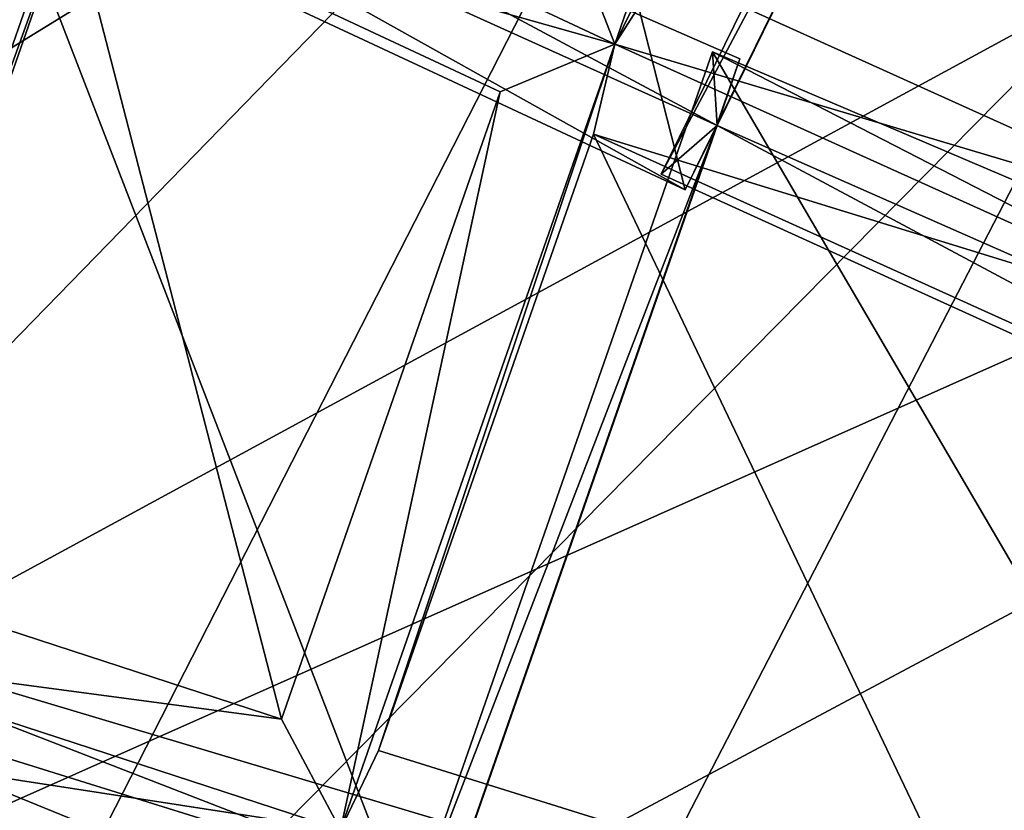
# Model space of a CAD drawing. Units: millimetres. Extents: x -338 to -165, y 30 to 75.
# Drawn here: x -320 to -319, y 54 to 54 of the extents above; entities that cross this region are included whole.
import ezdxf

# ---------------------------------------------------------------- set-up
doc = ezdxf.new("R2010")
doc.units = ezdxf.units.MM
doc.layers.get('0').update_dxf_attribs({"true_color": 0xc7c7c7})

# ---------------------------------------------------------------- blocks, each defined once
blk = doc.blocks.new('Box002')
at = {"color": 0}
mesh = blk.add_polyface(dxfattribs=at)
corners = [(-0.8169145584106445, 0.6898958683013916, 3.142188549041748), (-0.6914490461349487, 0.8416333794593811, 3.142188787460327), (-0.7779538035392761, 0.9251381158828735, 3.142188787460327), (-0.9041880369186401, 0.7593715190887451, 3.142188787460327), (-0.889645516872406, 1.033072471618652, 3.142189025878906), (-0.7100474238395691, 0.8618658781051636, 3.002708435058594), (-0.8318295478820801, 0.7213539481163025, 3.002708435058594), (-0.9340710639953613, 0.8222460746765137, 3.002708435058594), (-0.8152204155921936, 0.9655575752258301, 3.002708435058594), (-0.8051876425743103, 0.4409328699111938, 3.045751571655273), (-0.7074233889579773, 0.6040476560592651, 3.045752048492432), (-0.7074224352836609, 0.604047954082489, 3.058795928955078), (-0.8051856756210327, 0.4409331083297729, 3.058795928955078), (-0.7074214220046997, 0.6040483117103577, 3.072448492050171), (-0.8051835298538208, 0.4409333765506744, 3.072448253631592), (-0.7074193954467773, 0.6040489673614502, 3.09914493560791), (-0.8051793575286865, 0.4409338533878326, 3.09914493560791), (-0.8051813840866089, 0.4409336447715759, 3.086101055145264), (-0.7074203491210938, 0.6040486693382263, 3.086101055145264), (-0.7615871429443359, 0.6460278034210205, 3.142188549041748), (-0.8593518733978271, 0.4705892503261566, 3.142188549041748), (-0.829552173614502, 0.4533073008060455, 3.141563415527344), (-0.730682373046875, 0.6217063665390015, 3.141563415527344), (-0.8817172646522522, 0.260444313287735, 3.139688491821289), (-0.815491795539856, 0.4456574320793152, 3.139688491821289), (-0.8103330731391907, 0.443295955657959, 3.13593864440918), (-0.7120468616485596, 0.6074603199958801, 3.13593864440918), (-0.7166767716407776, 0.6108708381652832, 3.139688491821289), (-0.6444384455680847, 0.7968912720680237, 3.002708435058594), (-0.7675298452377319, 0.6586299538612366, 3.002708435058594), (-0.9258004426956177, 0.538893461227417, 3.002708435058594), (-0.8649701476097107, 0.4854220449924469, 3.002708435058594), (-0.7321480512619019, 0.6248741149902344, 3.003333568572998), (-0.8309506177902222, 0.4570284485816956, 3.003333330154419), (-0.7120431661605835, 0.6074665784835815, 3.008958339691162), (-0.8103421926498413, 0.4433007538318634, 3.008958101272583), (-0.8154915571212769, 0.4456691741943359, 3.005208253860474), (-0.7166603803634644, 0.6108863353729248, 3.005208492279053), (-0.8817312717437744, 0.2604506015777588, 3.005208253860474), (-0.8965796232223511, 0.266740471124649, 3.00333309173584), (-0.7074185609817505, 0.6040493249893188, 3.110971450805664), (-0.8051775693893433, 0.4409340918064117, 3.110971450805664), (-0.7078807950019836, 0.6043906211853027, 3.121259689331055), (-0.8056919574737549, 0.4411704540252686, 3.121259450912476), (-0.8072383999824524, 0.441879004240036, 3.129688739776611), (-0.7092691659927368, 0.6054139137268066, 3.129688739776611), (-0.8051894903182983, 0.4409326910972595, 3.033925533294678), (-0.7074242830276489, 0.6040473580360413, 3.033925771713257), (-0.8057060241699219, 0.4411693811416626, 3.023637771606445), (-0.707886815071106, 0.6043890714645386, 3.023637771606445), (-0.7092725038528442, 0.6054148077964783, 3.01520824432373), (-0.8072519302368164, 0.4418797791004181, 3.01520824432373)]
mesh.append_faces([[corners[k] for k in face] for face in [(0, 1, 2), (2, 3, 0), (3, 2, 4), (5, 6, 7), (7, 8, 5), (9, 10, 11), (11, 12, 9), (12, 11, 13), (13, 14, 12), (15, 16, 17), (18, 17, 14), (1, 0, 19), (20, 19, 0), (19, 20, 21), (21, 22, 19), (23, 24, 21), (25, 26, 27), (27, 24, 25), (24, 27, 22), (22, 21, 24), (28, 29, 6), (30, 6, 29), (29, 31, 30), (31, 29, 32), (32, 33, 31), (34, 35, 36), (36, 37, 34), (37, 36, 33), (33, 32, 37), (38, 36, 35), (39, 33, 36), (40, 41, 16), (41, 40, 42), (42, 43, 41), (26, 25, 44), (44, 45, 26), (45, 44, 43), (43, 42, 45), (10, 9, 46), (46, 47, 10), (47, 46, 48), (48, 49, 47), (35, 34, 50), (50, 51, 35), (51, 50, 49), (49, 48, 51)]], dxfattribs={"vtx2": -1, "color": 0})
blk = doc.blocks.new('Object016')
at = {"color": 0}
mesh = blk.add_polyface(dxfattribs=at)
corners = [(-0.8156560063362122, -1.602244138717651, -3.359211444854736), (-0.6737677454948425, -1.666140913963318, -3.359211206436157), (-0.5569435358047485, -1.358101725578308, -3.527383327484131), (-0.6929564476013184, -1.716158747673035, -3.324215650558472), (-0.8403710722923279, -1.649773240089417, -3.324215888977051), (-0.9674229621887207, -1.891850113868713, -3.100788593292236), (-1.188493967056274, -1.762596011161804, -3.100788593292236), (-1.021861433982849, -1.86327850818634, -3.100788593292236), (-0.8948095440864563, -1.621201634407043, -3.324215888977051), (-1.033185243606567, -1.537592649459839, -3.324215650558472), (-0.7324097156524658, -1.993597030639648, -3.100788593292236), (-0.6354610919952393, -1.737963795661926, -3.324215650558472), (-0.652123212814331, -1.695194244384766, -3.327745199203491), (-1.039127826690674, -1.492078423500061, -3.327745199203491), (-0.85174560546875, -1.605297923088074, -3.32774543762207), (-0.8697335720062256, -1.573862075805664, -3.359211444854736), (-1.000411510467529, -1.888556838035583, -3.066308975219727), (-0.7655646800994873, -1.994315624237061, -3.066308975219727), (-1.220857620239258, -1.755359172821045, -3.066308975219727), (-1.21400260925293, -1.799827337265015, -3.055882692337036), (-1.083791613578796, -1.50266170501709, -3.324215650558472), (-1.239100337028503, -1.727664947509766, -3.100788593292236), (-0.6951667070388794, -1.374046921730042, -3.812156200408936), (-0.908380925655365, -1.769069910049438, -3.583711624145508), (-1.157750725746155, -1.618376970291138, -3.583723068237305), (-0.5245954394340515, -1.446727395057678, -3.812162399291992), (-0.6886798143386841, -1.864564776420593, -3.583723068237305), (-0.9543545842170715, -1.744940876960754, -3.583711624145508), (-1.365741729736328, -1.924898982048035, -3.280346393585205), (-1.155163168907166, -1.611773014068604, -3.588068962097168), (-0.9037447571754456, -1.763700485229492, -3.588060855865479), (-0.737074077129364, -1.846210956573486, -3.583723306655884), (-0.7097658514976501, -1.847185134887695, -3.579888105392456), (-0.5410144925117493, -1.402225732803345, -3.815042495727539), (-0.9272949695587158, -1.749245047569275, -3.579879283905029), (-1.131469249725342, -1.625858068466187, -3.579888105392456), (-0.7061409950256348, -1.327871918678284, -3.815041065216064), (-0.952569842338562, -1.738075256347656, -3.588060855865479), (-0.6847140789031982, -1.858683943748474, -3.588068962097168), (-1.12389600276947, -2.074277877807617, -3.280333280563354), (-1.11515486240387, -1.647778749465942, -3.583723306655884), (-1.319239020347595, -1.478705763816833, -3.579879283905029), (-1.109897136688232, -1.643018007278442, -3.588068962097168), (-1.341106176376343, -1.461812019348145, -3.588060855865479), (-1.340412020683289, -1.928563714027405, -3.28010082244873)]
mesh.append_faces([[corners[k] for k in face] for face in [(0, 1, 2), (3, 4, 5), (6, 7, 8), (8, 9, 6), (10, 11, 12), (13, 14, 15), (14, 12, 1), (1, 0, 14), (12, 14, 4), (4, 3, 12), (14, 16, 5), (5, 4, 14), (17, 12, 3), (14, 13, 9), (9, 8, 14), (13, 18, 6), (6, 9, 13), (18, 16, 7), (7, 6, 18), (16, 14, 8), (8, 7, 16), (16, 18, 19), (18, 13, 20), (20, 21, 18), (22, 23, 24), (25, 26, 27), (28, 29, 30), (31, 32, 33), (23, 34, 35), (35, 24, 23), (34, 23, 22), (26, 32, 34), (34, 27, 26), (32, 26, 25), (27, 34, 36), (37, 34, 32), (32, 38, 37), (34, 37, 39), (29, 35, 34), (34, 30, 29), (40, 35, 41), (35, 42, 43), (42, 35, 44)]], dxfattribs={"vtx2": -1, "color": 0})
mesh = blk.add_polyface(dxfattribs=at)
corners = [(-1.468391180038452, -1.600471377372742, -3.055882692337036), (-1.609720945358276, -1.459204435348511, -3.055882930755615), (-1.774294257164001, -1.605003714561462, -2.789666414260864), (-1.614186763763428, -1.765040159225464, -2.789666175842285), (-1.410242795944214, -1.975136399269104, -2.737525701522827), (-1.591648459434509, -1.832949161529541, -2.737525701522827), (-1.703023076057434, -1.958665013313293, -2.441032409667969), (-1.926800847053528, -1.740260720252991, -2.441032409667969), (-1.74943995475769, -1.917543172836304, -2.441032648086548), (-1.638065338134766, -1.791827440261841, -2.737525701522827), (-1.801081538200378, -1.628883361816406, -2.737525701522827), (-1.798928260803223, -1.585542440414429, -2.753796100616455), (-1.594720840454102, -1.789659380912781, -2.753795862197876), (-1.605734825134277, -1.414387941360474, -3.066309213638306), (-1.725714683532715, -1.937520623207092, -2.405074119567871), (-1.505654454231262, -2.113364219665527, -2.441032409667969), (-1.946793556213379, -1.71653950214386, -2.405074119567871), (-1.821193695068359, -2.045294046401978, -2.022391319274902), (-1.767180681228638, -1.937458872795105, -2.384021282196045), (-1.848645567893982, -2.02941370010376, -2.057507753372192), (-1.946716785430908, -1.758002161979675, -2.384021282196045), (-1.479696273803711, -2.130351781845093, -2.405074119567871), (-1.720655202865601, -1.978676915168762, -2.384021043777466), (-1.802120089530945, -2.070631504058838, -2.057507753372192), (-2.006828546524048, -1.741963028907776, -2.920700550079346), (-1.780736804008484, -1.536635279655457, -3.289887189865112), (-1.545748829841614, -1.771533131599426, -3.289877653121948), (-1.751051306724548, -1.997637033462524, -2.920688390731812), (-1.782338976860046, -1.969918847084045, -2.920687913894653), (-1.582629203796387, -1.73885977268219, -3.289877891540527), (-1.32111930847168, -1.943820714950562, -3.289886951446533), (-1.553434610366821, -1.777788758277893, -3.280333280563354), (-1.563138127326965, -1.754010319709778, -3.280090093612671), (-1.7632657289505, -1.553948163986206, -3.28010106086731), (-1.786982536315918, -1.544327974319458, -3.280346393585205), (-1.758090853691101, -1.974065780639648, -2.924981355667114), (-1.983328938484192, -1.748907685279846, -2.924992322921753), (-1.497697949409485, -2.193013668060303, -2.920700073242188), (-1.775887370109558, -1.960373282432556, -2.937072992324829), (-1.507423996925354, -2.170522689819336, -2.924992322921753), (-1.929011464118958, -2.137578725814819, -2.524213790893555), (-1.742352843284607, -1.990082383155823, -2.937072992324829), (-1.999282598495483, -1.733258128166199, -2.937080860137939), (-1.905611753463745, -2.14058256149292, -2.533147811889648), (-1.748185157775879, -1.573378801345825, -3.289887189865112)]
mesh.append_faces([[corners[k] for k in face] for face in [(0, 1, 2), (2, 3, 0), (4, 5, 6), (7, 8, 9), (9, 10, 7), (11, 12, 3), (3, 2, 11), (0, 3, 12), (13, 11, 2), (12, 14, 6), (6, 5, 12), (15, 6, 14), (12, 11, 10), (10, 9, 12), (7, 10, 11), (16, 14, 8), (14, 12, 9), (9, 8, 14), (17, 14, 18), (18, 19, 17), (20, 18, 14), (21, 14, 22), (14, 17, 23), (23, 22, 14), (24, 25, 26), (26, 27, 24), (28, 29, 30), (31, 32, 33), (33, 34, 31), (27, 35, 36), (26, 32, 35), (35, 27, 26), (25, 33, 32), (32, 26, 25), (33, 25, 24), (35, 28, 37), (28, 35, 32), (32, 29, 28), (38, 35, 39), (35, 38, 40), (35, 41, 42), (41, 35, 43), (44, 33, 36)]], dxfattribs={"vtx2": -1, "color": 0})
mesh = blk.add_polyface(dxfattribs=at)
corners = [(-1.042972326278687, -1.903167009353638, -3.055882692337036), (-1.21400260925293, -1.799827337265015, -3.055882692337036), (-1.33890175819397, -1.980774998664856, -2.789666175842285), (-1.39232873916626, -1.607563495635986, -3.100788593292236), (-1.239100337028503, -1.727664947509766, -3.100788593292236), (-1.083791613578796, -1.50266170501709, -3.324215650558472), (-1.264866948127747, -1.764718294143677, -3.055882692337036), (-1.422139286994934, -1.641447186470032, -3.055882692337036), (-1.56793487071991, -1.806015968322754, -2.789666175842285), (-1.389766216278076, -1.945666074752808, -2.789666175842285), (-1.703023076057434, -1.958665013313293, -2.441032409667969), (-1.505654454231262, -2.113364219665527, -2.441032409667969), (-1.410242795944214, -1.975136399269104, -2.737525701522827), (-1.145147681236267, -2.097845077514648, -2.789666175842285), (-1.367477416992188, -1.967774629592896, -2.753795862197876), (-1.220857620239258, -1.755359172821045, -3.066308975219727), (-1.120355606079102, -2.117090225219727, -2.753795862197876), (-1.359195947647095, -2.010371446609497, -2.737525701522827), (-1.454607605934143, -2.148599147796631, -2.441032409667969), (-1.42357063293457, -1.596471190452576, -3.066308975219727), (-1.594720840454102, -1.789659380912781, -2.753795862197876), (-1.468391180038452, -1.600471377372742, -3.055882692337036), (-1.609720945358276, -1.459204435348511, -3.055882930755615), (-1.591648459434509, -1.832949161529541, -2.737525701522827), (-1.479696273803711, -2.130351781845093, -2.405074119567871), (-1.109897136688232, -1.643018007278442, -3.588068962097168), (-1.32800304889679, -1.950947999954224, -3.280346393585205), (-1.587912678718567, -1.747244119644165, -3.280333280563354), (-1.341106176376343, -1.461812019348145, -3.588060855865479), (-1.299832820892334, -1.498377084732056, -3.588060855865479), (-1.553434610366821, -1.777788758277893, -3.280333280563354), (-1.786982536315918, -1.544327974319458, -3.280346393585205), (-1.32111930847168, -1.943820714950562, -3.289886951446533), (-1.497697949409485, -2.193013668060303, -2.920700073242188), (-1.782338976860046, -1.969918847084045, -2.920687913894653), (-1.365741729736328, -1.924898982048035, -3.280346393585205), (-1.340412020683289, -1.928563714027405, -3.28010082244873), (-1.131469249725342, -1.625858068466187, -3.579888105392456), (-1.155163168907166, -1.611773014068604, -3.588068962097168), (-1.083109974861145, -2.095683813095093, -3.280333280563354), (-1.361518859863281, -1.915934920310974, -3.289886951446533), (-1.098222017288208, -2.074918746948242, -3.280089855194092), (-1.531902432441711, -2.169403314590454, -2.920700788497925), (-1.563138127326965, -1.754010319709778, -3.280090093612671), (-1.319239020347595, -1.478705763816833, -3.579879283905029), (-1.507423996925354, -2.170522689819336, -2.924992322921753), (-1.582629203796387, -1.73885977268219, -3.289877891540527)]
mesh.append_faces([[corners[k] for k in face] for face in [(0, 1, 2), (3, 4, 5), (6, 7, 8), (8, 9, 6), (10, 11, 12), (13, 2, 14), (15, 14, 2), (2, 1, 15), (16, 14, 17), (18, 17, 14), (19, 15, 4), (4, 3, 19), (20, 19, 21), (22, 21, 19), (20, 14, 9), (9, 8, 20), (14, 15, 6), (6, 9, 14), (15, 19, 7), (7, 6, 15), (19, 20, 8), (8, 7, 19), (14, 20, 23), (23, 12, 14), (24, 14, 12), (25, 26, 27), (27, 28, 25), (29, 30, 31), (32, 33, 34), (35, 36, 37), (37, 38, 35), (36, 35, 39), (40, 36, 41), (36, 40, 42), (27, 43, 44), (44, 28, 27), (26, 36, 43), (43, 27, 26), (36, 26, 25), (29, 44, 43), (43, 30, 29), (32, 36, 45), (46, 43, 36), (36, 32, 46)]], dxfattribs={"vtx2": -1, "color": 0})
mesh = blk.add_polyface(dxfattribs=at)
corners = [(-1.454607605934143, -2.148599147796631, -2.441032409667969), (-1.2399742603302, -2.278284788131714, -2.441032409667969), (-1.161921739578247, -2.129568099975586, -2.737525701522827), (-1.359195947647095, -2.010371446609497, -2.737525701522827), (-1.2524334192276, -2.301867485046387, -2.384021043777466), (-1.469699025154114, -2.170591354370117, -2.384021043777466), (-1.539488077163696, -2.271697282791138, -2.057507514953613), (-1.309524774551392, -2.410645723342896, -2.057507753372192), (-1.318009853363037, -2.426724433898926, -1.997754335403442), (-1.549781799316406, -2.286683320999146, -1.997754335403442), (-1.597326278686523, -2.355563163757324, -1.641771912574768), (-1.367477416992188, -1.967774629592896, -2.753795862197876), (-1.120355606079102, -2.117090225219727, -2.753795862197876), (-1.145147681236267, -2.097845077514648, -2.789666175842285), (-1.479696273803711, -2.130351781845093, -2.405074119567871), (-1.212157487869263, -2.292003870010376, -2.405073881149292), (-1.561491012573242, -2.24885082244873, -2.022391319274902), (-1.279070138931274, -2.419495105743408, -2.022391319274902), (-1.254487037658691, -2.439531803131104, -2.057507753372192), (-1.1973956823349, -2.330753564834595, -2.384021043777466), (-1.725714683532715, -1.937520623207092, -2.405074119567871), (-1.505654454231262, -2.113364219665527, -2.441032409667969), (-1.410242795944214, -1.975136399269104, -2.737525701522827), (-1.5208660364151, -2.135273218154907, -2.384021282196045), (-1.590655207633972, -2.236379146575928, -2.057507514953613), (-1.720655202865601, -1.978676915168762, -2.384021043777466), (-1.531902432441711, -2.169403314590454, -2.920700788497925), (-1.361518859863281, -1.915934920310974, -3.289886951446533), (-1.077144622802734, -2.087770700454712, -3.289877891540527), (-1.222370862960815, -2.356437206268311, -2.920687913894653), (-1.65729284286499, -2.353532791137695, -2.524224281311035), (-1.52665913105011, -2.159145355224609, -2.937081098556519), (-1.215734004974365, -2.347019672393799, -2.93707275390625), (-1.234847068786621, -2.335235357284546, -2.924981117248535), (-1.507423996925354, -2.170522689819336, -2.924992322921753), (-1.340412020683289, -1.928563714027405, -3.28010082244873), (-1.259382963180542, -2.337011575698853, -2.920688152313232), (-1.098222017288208, -2.074918746948242, -3.280089855194092), (-1.497697949409485, -2.193013668060303, -2.920700073242188), (-1.758090853691101, -1.974065780639648, -2.924981355667114), (-1.32111930847168, -1.943820714950562, -3.289886951446533), (-1.489965438842773, -2.184473037719727, -2.937081336975098), (-1.775887370109558, -1.960373282432556, -2.937072992324829), (-1.633802652359009, -2.35361385345459, -2.533157348632812), (-1.625397443771362, -2.375548839569092, -2.524223566055298)]
mesh.append_faces([[corners[k] for k in face] for face in [(0, 1, 2), (2, 3, 0), (4, 5, 6), (6, 7, 4), (8, 9, 10), (11, 12, 13), (3, 2, 12), (11, 14, 0), (14, 15, 1), (1, 0, 14), (2, 1, 15), (16, 17, 7), (7, 6, 16), (17, 15, 4), (4, 7, 17), (15, 14, 5), (5, 4, 15), (14, 16, 6), (6, 5, 14), (18, 19, 15), (17, 16, 9), (9, 8, 17), (10, 9, 16), (20, 14, 21), (22, 21, 14), (16, 14, 23), (23, 24, 16), (25, 23, 14), (26, 27, 28), (28, 29, 26), (30, 31, 32), (29, 33, 34), (34, 26, 29), (26, 34, 35), (36, 33, 37), (31, 34, 33), (33, 32, 31), (34, 31, 30), (38, 34, 39), (34, 38, 40), (34, 41, 42), (41, 34, 43), (43, 44, 41)]], dxfattribs={"vtx2": -1, "color": 0})
blk = doc.blocks.new('Line014')
at = {"color": 0}
mesh = blk.add_polyface(dxfattribs=at)
corners = [(-0.03266200423240662, 0.2216805219650269, 0.004401691257953644), (0.06135936826467514, 0.3017614781856537, 0.004401691257953644), (0.07663725316524506, 0.2893618941307068, 0.008803382515907288), (0.1642153114080429, 0.3865795731544495, 0.004401691257953644), (0.1798006594181061, 0.3741997182369232, 0.008803382515907288), (-0.0173929575830698, 0.2098096311092377, 0.008803382515907288), (0.08427619934082031, 0.2831621170043945, 0.04134848341345787), (0.1875933408737183, 0.3680097758769989, 0.04174340516328812), (0.2823990285396576, 0.4745374321937561, 0.008803382515907288), (0.290433943271637, 0.4686037600040436, 0.04200033843517303), (0.2931122481822968, 0.4666258692741394, 0.302918404340744), (0.1901909112930298, 0.3659464418888092, 0.3003490269184113), (0.1901909112930298, 0.3659464716911316, 0.1299993991851807), (0.2931122481822968, 0.4666258692741394, 0.1310271471738815), (-0.007213592529296875, 0.2018957138061523, 0.1261374950408936), (0.086822509765625, 0.2810955047607422, 0.1284197270870209), (0.086822509765625, 0.2810955047607422, 0.296399861574173), (-0.009758434258401394, 0.2038742005825043, 0.04077792912721634), (0.06135937198996544, 0.3017614781856537, 1.866883039474487), (0.1642153114080429, 0.3865795731544495, 1.892157793045044), (0.1382397413253784, 0.4072127342224121, 1.902588367462158), (0.03589623793959618, 0.3224274516105652, 1.877313852310181), (0.1070690378546715, 0.4319725036621094, 1.906065225601196), (0.005340474657714367, 0.3472265899181366, 1.880790710449219), (0.07589834183454514, 0.4567322134971619, 1.902588367462158), (0.2663291990756989, 0.4864047169685364, 0.004401691257953644), (0.1382397413253784, 0.4072127342224121, 0.001760676503181458), (0.03589623421430588, 0.3224274516105652, 0.001760676503181458), (0.005340473726391792, 0.3472265899181366, 0.0008803382515907288), (0.1070690378546715, 0.4319724440574646, 0.0008803382515907288), (-0.02521529048681259, 0.372025728225708, 0.001760676503181458), (0.07589834183454514, 0.4567322134971619, 0.001760676503181458), (0.2931122481822968, 0.4666258692741394, 1.552961230278015), (0.2931122481822968, 0.4666258692741394, 1.737835168838501), (0.1901909112930298, 0.3659464716911316, 1.722419023513794), (0.1901909112930298, 0.3659464418888092, 1.539086699485779), (0.1875933408737183, 0.3680097758769989, 1.82625412940979), (0.1798006594181061, 0.3741997182369232, 1.874773383140564), (0.2823990285396576, 0.4745374023914337, 1.891217350959778), (0.290433943271637, 0.4686037600040436, 1.842441201210022), (0.07663725316524506, 0.2893618941307068, 1.849498629570007), (-0.03266200423240662, 0.2216804921627045, 1.83036732673645), (0.08427619934082031, 0.2831621170043945, 1.801374435424805), (-0.0173929575830698, 0.2098096013069153, 1.812982797622681), (0.086822509765625, 0.2810955047607422, 1.51776123046875), (0.086822509765625, 0.2810955047607422, 1.698723912239075), (-0.007213592529296875, 0.20189568400383, 1.664490342140198), (-0.009758434258401394, 0.2038741707801819, 1.765429258346558), (0.1901909112930298, 0.3659464716911316, 0.579569935798645), (0.1901909112930298, 0.3659464716911316, 0.9145247936248779), (0.2931122481822968, 0.4666258692741394, 0.5847086906433105), (0.2931122481822968, 0.4666258692741394, 1.263381361961365), (0.1901909112930298, 0.3659464716911316, 1.252076148986816), (0.2931122481822968, 0.4666258692741394, 0.9227467775344849), (0.086822509765625, 0.2810955047607422, 1.234699845314026), (-0.007213592529296875, 0.2018957138061523, 1.486950874328613), (0.086822509765625, 0.2810955047607422, 0.9018874764442444), (-0.007213592529296875, 0.2018957138061523, 1.209595203399658), (0.086822509765625, 0.2810955047607422, 0.5716716051101685), (-0.007213592529296875, 0.2018957138061523, 0.5602604150772095), (-0.007213592529296875, 0.2018957138061523, 0.883629560470581)]
mesh.append_faces([[corners[k] for k in face] for face in [(0, 1, 2), (1, 3, 4), (4, 2, 1), (5, 2, 6), (2, 4, 7), (7, 6, 2), (8, 4, 3), (9, 7, 4), (10, 11, 12), (12, 13, 10), (13, 12, 7), (14, 15, 16), (17, 6, 15), (11, 16, 15), (15, 12, 11), (12, 15, 6), (6, 7, 12), (18, 19, 20), (20, 21, 18), (21, 20, 22), (22, 23, 21), (23, 22, 24), (25, 3, 26), (3, 1, 27), (27, 26, 3), (26, 27, 28), (28, 29, 26), (30, 31, 29), (32, 33, 34), (34, 35, 32), (36, 34, 33), (19, 37, 38), (37, 36, 39), (40, 18, 41), (42, 40, 43), (18, 40, 37), (37, 19, 18), (40, 42, 36), (36, 37, 40), (44, 45, 46), (45, 44, 35), (35, 34, 45), (45, 42, 47), (42, 45, 34), (34, 36, 42), (48, 11, 10), (49, 48, 50), (51, 32, 35), (35, 52, 51), (52, 49, 53), (54, 44, 55), (56, 54, 57), (44, 54, 52), (52, 35, 44), (54, 56, 49), (49, 52, 54), (16, 58, 59), (58, 16, 11), (11, 48, 58), (58, 56, 60), (56, 58, 48), (48, 49, 56)]], dxfattribs={"vtx2": -1, "color": 0})
mesh = blk.add_polyface(dxfattribs=at)
corners = [(-0.1082721650600433, 0.1360668390989304, 0.004401691257953644), (-0.03266200423240662, 0.2216805219650269, 0.004401691257953644), (-0.0173929575830698, 0.2098096311092377, 0.008803382515907288), (-0.09259170293807983, 0.1253286153078079, 0.008803382515907288), (-0.009758434258401394, 0.2038742005825043, 0.04077792912721634), (-0.08475147187709808, 0.1199594885110855, 0.03999405726790428), (-0.007213592529296875, 0.2018957138061523, 0.2906942367553711), (-0.0821380615234375, 0.1181697845458984, 0.2828555703163147), (-0.0821380615234375, 0.1181697845458984, 0.1230020225048065), (-0.007213592529296875, 0.2018957138061523, 0.1261374950408936), (0.07663725316524506, 0.2893618941307068, 0.008803382515907288), (0.08427619934082031, 0.2831621170043945, 0.04134848341345787), (0.086822509765625, 0.2810955047607422, 0.296399861574173), (0.086822509765625, 0.2810955047607422, 0.1284197270870209), (-0.1599040627479553, 0.3206044733524323, 0.008803382515907288), (-0.06595630943775177, 0.4050912857055664, 0.008803382515907288), (-0.05067842453718185, 0.3926917016506195, 0.004401691257953644), (0.04992276430130005, 0.4773653745651245, 0.004401691257953644), (-0.03266200423240662, 0.2216804921627045, 1.83036732673645), (0.06135937198996544, 0.3017614781856537, 1.866883039474487), (0.03589623793959618, 0.3224274516105652, 1.877313852310181), (-0.05811041221022606, 0.241465300321579, 1.840797901153564), (0.005340474657714367, 0.3472265899181366, 1.880790710449219), (-0.08864851295948029, 0.265207052230835, 1.844274759292603), (-0.1191866025328636, 0.2889488041400909, 1.840797901153564), (-0.02521529048681259, 0.372025728225708, 1.877313852310181), (-0.05067842453718185, 0.3926917016506195, 1.866883158683777), (0.04992276430130005, 0.4773653745651245, 1.892157673835754), (0.07589834183454514, 0.4567322134971619, 1.902588367462158), (-0.1082721650600433, 0.136066809296608, 1.780199527740479), (-0.1344062685966492, 0.1539638638496399, 1.790630102157593), (0.06135936826467514, 0.3017614781856537, 0.004401691257953644), (-0.05811041593551636, 0.241465300321579, 0.001760676503181458), (0.03589623421430588, 0.3224274516105652, 0.001760676503181458), (-0.08864851295948029, 0.265207052230835, 0.0008803382515907288), (0.005340473726391792, 0.3472265899181366, 0.0008803382515907288), (-0.144635021686554, 0.3087335824966431, 0.004401691257953644), (-0.02521529048681259, 0.372025728225708, 0.001760676503181458), (0.07589834183454514, 0.4567322134971619, 0.001760676503181458), (-0.1191866025328636, 0.2889488041400909, 0.001760676503181458), (0.1070690378546715, 0.4319724440574646, 0.0008803382515907288), (-0.1344062685966492, 0.1539638787508011, 0.001760676503181458), (-0.007213592529296875, 0.2018957138061523, 1.486950874328613), (-0.007213592529296875, 0.20189568400383, 1.664490342140198), (-0.0821380615234375, 0.118169754743576, 1.61745810508728), (-0.0821380615234375, 0.1181697696447372, 1.444621920585632), (-0.009758434258401394, 0.2038741707801819, 1.765429258346558), (-0.08475147187709808, 0.1199594587087631, 1.716045379638672), (-0.0173929575830698, 0.2098096013069153, 1.812982797622681), (-0.09259170293807983, 0.1253285706043243, 1.762815237045288), (0.07663725316524506, 0.2893618941307068, 1.849498629570007), (0.08427619934082031, 0.2831621170043945, 1.801374435424805), (0.086822509765625, 0.2810955047607422, 1.51776123046875), (0.086822509765625, 0.2810955047607422, 1.698723912239075), (-0.06595630943775177, 0.4050912857055664, 1.849498748779297), (-0.1599040627479553, 0.3206044733524323, 1.81298291683197), (-0.007213592529296875, 0.2018957138061523, 0.5602604150772095), (-0.0821380615234375, 0.1181697845458984, 0.5445830225944519), (-0.007213592529296875, 0.2018957138061523, 0.883629560470581), (-0.0821380615234375, 0.1181697845458984, 0.85854572057724), (-0.007213592529296875, 0.2018957138061523, 1.209595203399658), (-0.0821380615234375, 0.1181697770953178, 1.175104975700378), (0.086822509765625, 0.2810955047607422, 1.234699845314026), (0.086822509765625, 0.2810955047607422, 0.9018874764442444), (0.086822509765625, 0.2810955047607422, 0.5716716051101685)]
mesh.append_faces([[corners[k] for k in face] for face in [(0, 1, 2), (2, 3, 0), (3, 2, 4), (4, 5, 3), (6, 7, 8), (8, 9, 6), (9, 8, 5), (5, 4, 9), (10, 2, 1), (11, 4, 2), (12, 6, 9), (13, 9, 4), (14, 15, 16), (17, 16, 15), (18, 19, 20), (20, 21, 18), (21, 20, 22), (22, 23, 21), (24, 25, 26), (25, 24, 23), (23, 22, 25), (27, 26, 25), (28, 25, 22), (29, 18, 21), (30, 21, 23), (31, 1, 32), (32, 33, 31), (33, 32, 34), (34, 35, 33), (36, 16, 37), (38, 37, 16), (39, 37, 35), (35, 34, 39), (40, 35, 37), (1, 0, 41), (41, 32, 1), (42, 43, 44), (44, 45, 42), (43, 46, 47), (47, 44, 43), (48, 18, 29), (29, 49, 48), (46, 48, 49), (49, 47, 46), (18, 48, 50), (48, 46, 51), (43, 42, 52), (46, 43, 53), (26, 54, 55), (54, 26, 27), (6, 56, 57), (57, 7, 6), (56, 58, 59), (59, 57, 56), (60, 42, 45), (45, 61, 60), (58, 60, 61), (61, 59, 58), (42, 60, 62), (60, 58, 63), (56, 6, 12), (58, 56, 64)]], dxfattribs={"vtx2": -1, "color": 0})
mesh = blk.add_polyface(dxfattribs=at)
corners = [(-0.05067842453718185, 0.3926917016506195, 0.004401691257953644), (-0.144635021686554, 0.3087335824966431, 0.004401691257953644), (-0.1599040627479553, 0.3206044733524323, 0.008803382515907288), (-0.06595630943775177, 0.4050912857055664, 0.008803382515907288), (-0.167538583278656, 0.3265399038791656, 0.04077792540192604), (-0.07359525561332703, 0.4112910628318787, 0.04134848713874817), (-0.1700834184885025, 0.3285183906555176, 0.2906942367553711), (-0.07614156603813171, 0.413357675075531, 0.296399861574173), (-0.07614156603813171, 0.413357675075531, 0.1284197419881821), (-0.1700834333896637, 0.3285183906555176, 0.1261374950408936), (-0.223262220621109, 0.2148138582706451, 0.004401691257953644), (-0.2389426827430725, 0.2255520820617676, 0.008803382515907288), (-0.2467829138040543, 0.23092120885849, 0.03999405354261398), (-0.2493963241577148, 0.2327108979225159, 0.2828555703163147), (-0.2493963241577148, 0.2327108979225159, 0.1230020150542259), (-0.3151068985462189, 0.1239996626973152, 0.2731688022613525), (-0.05067842453718185, 0.3926917016506195, 1.866883158683777), (-0.144635021686554, 0.3087335824966431, 1.83036732673645), (-0.1191866025328636, 0.2889488041400909, 1.840797901153564), (-0.08864851295948029, 0.265207052230835, 1.844274759292603), (-0.1657671928405762, 0.175440326333046, 1.794106960296631), (-0.1344062685966492, 0.1539638638496399, 1.790630102157593), (-0.223262220621109, 0.2148138284683228, 1.780199527740479), (-0.1971281170845032, 0.196916788816452, 1.790630102157593), (-0.02521529048681259, 0.372025728225708, 0.001760676503181458), (-0.1191866025328636, 0.2889488041400909, 0.001760676503181458), (-0.1657671928405762, 0.1754403412342072, 0.0008803382515907288), (-0.08864851295948029, 0.265207052230835, 0.0008803382515907288), (-0.05811041593551636, 0.241465300321579, 0.001760676503181458), (-0.1971281170845032, 0.1969168037176132, 0.001760676503181458), (-0.1700834333896637, 0.3285183906555176, 1.486950874328613), (-0.1700834333896637, 0.3285183906555176, 1.664490342140198), (-0.07614156603813171, 0.413357675075531, 1.698723912239075), (-0.07614156603813171, 0.413357675075531, 1.51776123046875), (-0.167538583278656, 0.3265399038791656, 1.765429258346558), (-0.07359525561332703, 0.4112910628318787, 1.801374435424805), (-0.1599040627479553, 0.3206044733524323, 1.81298291683197), (-0.06595630943775177, 0.4050912857055664, 1.849498748779297), (-0.2389426827430725, 0.2255520671606064, 1.762815237045288), (-0.2467829287052155, 0.2309211939573288, 1.716045379638672), (-0.2493963241577148, 0.2327108979225159, 1.444621920585632), (-0.2493963241577148, 0.2327108979225159, 1.61745810508728), (-0.1700834333896637, 0.3285183906555176, 0.5602604150772095), (-0.07614156603813171, 0.413357675075531, 0.5716716051101685), (-0.1700834333896637, 0.3285183906555176, 0.883629560470581), (-0.07614156603813171, 0.413357675075531, 0.9018874764442444), (-0.1700834333896637, 0.3285183906555176, 1.209595203399658), (-0.07614156603813171, 0.413357675075531, 1.234699845314026), (-0.2493963241577148, 0.2327108979225159, 1.175104856491089), (-0.2493963241577148, 0.2327108979225159, 0.85854572057724), (-0.3151068985462189, 0.123999647796154, 0.8275480270385742), (-0.2493963241577148, 0.2327108979225159, 0.5445830225944519), (-0.3151068985462189, 0.1239996552467346, 0.5252094864845276)]
mesh.append_faces([[corners[k] for k in face] for face in [(0, 1, 2), (3, 2, 4), (4, 5, 3), (6, 7, 8), (8, 9, 6), (9, 8, 5), (5, 4, 9), (1, 10, 11), (11, 2, 1), (2, 11, 12), (12, 4, 2), (13, 6, 9), (9, 14, 13), (14, 9, 4), (4, 12, 14), (15, 13, 14), (16, 17, 18), (19, 20, 21), (17, 22, 23), (23, 18, 17), (18, 23, 20), (20, 19, 18), (24, 25, 1), (26, 27, 28), (10, 1, 25), (25, 29, 10), (29, 25, 27), (27, 26, 29), (30, 31, 32), (32, 33, 30), (31, 34, 35), (35, 32, 31), (36, 17, 16), (34, 36, 37), (37, 35, 34), (17, 36, 38), (38, 22, 17), (36, 34, 39), (39, 38, 36), (31, 30, 40), (40, 41, 31), (34, 31, 41), (41, 39, 34), (6, 42, 43), (43, 7, 6), (42, 44, 45), (45, 43, 42), (46, 30, 33), (33, 47, 46), (44, 46, 47), (47, 45, 44), (30, 46, 48), (48, 40, 30), (46, 44, 49), (49, 48, 46), (48, 49, 50), (42, 6, 13), (13, 51, 42), (51, 13, 15), (44, 42, 51), (51, 49, 44), (49, 51, 52)]], dxfattribs={"vtx2": -1, "color": 0})

msp = doc.modelspace()

# ---------------------------------------------------------------- block references
at = {"color": 133, "true_color": 0x58c7e1, "xscale": 6.964131832122803, "yscale": 6.964131832122803, "zscale": 4.163519859313965}
msp.add_blockref('Box002', (-314.70458984375, 51.83734130859375, -5.046594619750977), dxfattribs=at)
at = {"color": 54, "true_color": 0x94b11b, "xscale": 9.266570091247559, "yscale": 10.76974582672119, "zscale": 9.266570091247559}
msp.add_blockref('Line014', (-318.9246826171875, 50.50545501708984, 23.82638549804688), dxfattribs=at)
at = {"color": 153, "true_color": 0x5890e1, "extrusion": (-0.01401767298793112, -0.01650969285521518, 0.9997654399337026), "xscale": -2.082545042037964, "yscale": -2.082477807998657, "zscale": -2.383280277252197, "rotation": 149.196944682466}
msp.add_blockref('Object016', (-273.6713562011719, -163.4720153808594, 10.81459426879883), dxfattribs=at)

# ---------------------------------------------------------------- meshes
at = {"color": 133, "true_color": 0x58c7e1}
mesh = msp.add_polyface(dxfattribs=at)
corners = [(-315.5372009277344, 63.49977111816406, 25.91312789916992), (-322.8837280273438, 63.49977111816406, 25.91312408447266), (-322.8837280273438, 61.3237419128418, 25.91312408447266), (-315.5372009277344, 61.3237419128418, 25.91312408447266), (-326.713623046875, 63.50193405151367, 25.89034843444824), (-326.713623046875, 61.32548904418945, 25.89034652709961), (-322.8837280273438, 58.590087890625, 25.91312408447266), (-315.5372009277344, 58.58957672119141, 25.91312599182129), (-326.713623046875, 58.59156799316406, 25.89034652709961), (-322.8837280273438, 52.22069549560547, 25.91312789916992), (-315.5372009277344, 52.21557998657227, 25.91312980651855), (-315.5372009277344, 55.48945999145508, 25.91312599182129), (-322.8837280273438, 55.49150848388672, 25.91312599182129), (-326.713623046875, 52.2232551574707, 25.89035034179688), (-326.713623046875, 55.49316024780273, 25.89034843444824), (-327.0250854492188, 64.33130645751953, 24.06492042541504), (-327.0261535644531, 62.96904754638672, 24.06492042541504), (-327.1942138671875, 63.01098251342773, 23.58425521850586), (-327.0249328613281, 60.89339447021484, 24.06492042541504), (-327.1937255859375, 60.92808151245117, 23.58425521850586), (-327.0226440429688, 58.28815078735352, 24.06491661071777), (-327.1928100585938, 58.31281280517578, 23.58425140380859), (-327.0203247070312, 55.33712005615234, 24.06491851806641), (-327.0191955566406, 52.2241096496582, 24.06491661071777), (-327.19140625, 52.2241096496582, 23.58424949645996), (-327.19189453125, 55.34991073608398, 23.58424949645996), (-314.4604797363281, 64.21096801757812, 24.54558944702148), (-314.4651489257812, 62.84477615356445, 24.54559135437012), (-321.6626892089844, 62.87752532958984, 24.54558944702148), (-321.6584777832031, 64.24073791503906, 24.54558944702148), (-325.3973999023438, 62.90641784667969, 24.49752044677734), (-325.3941040039062, 64.26773834228516, 24.49752044677734), (-326.8040771484375, 64.29644012451172, 24.35332107543945), (-326.8062133789062, 62.93556213378906, 24.35332107543945), (-314.4598999023438, 60.78385925292969, 24.54558944702148), (-321.6579284667969, 60.81362915039062, 24.54558944702148), (-314.44970703125, 58.20649337768555, 24.54558944702148), (-321.6486511230469, 58.22933197021484, 24.54558563232422), (-325.3936767578125, 60.83955383300781, 24.49752044677734), (-325.3865051269531, 58.24889755249023, 24.49751663208008), (-321.6348876953125, 52.22069549560547, 24.54558563232422), (-321.6394653320312, 55.30492782592773, 24.54558563232422), (-314.4396057128906, 55.29097366333008, 24.54558563232422), (-325.3758239746094, 52.2232551574707, 24.49752044677734), (-325.37939453125, 55.31621170043945, 24.49751853942871), (-326.7945861816406, 55.32641220092773, 24.35331916809082), (-326.7922973632812, 52.2241096496582, 24.35331916809082), (-326.7991943359375, 58.26767349243164, 24.35332107543945), (-326.8038024902344, 60.86501312255859, 24.35331916809082)]
mesh.append_faces([[corners[k] for k in face] for face in [(0, 1, 2), (2, 3, 0), (1, 4, 5), (5, 2, 1), (3, 2, 6), (6, 7, 3), (2, 5, 8), (8, 6, 2), (9, 10, 11), (11, 12, 9), (12, 11, 7), (7, 6, 12), (13, 9, 12), (12, 14, 13), (14, 12, 6), (6, 8, 14), (15, 16, 17), (16, 18, 19), (18, 20, 21), (22, 23, 24), (24, 25, 22), (20, 22, 25), (26, 27, 28), (28, 29, 26), (29, 28, 30), (30, 31, 29), (16, 15, 32), (32, 33, 16), (33, 32, 31), (31, 30, 33), (27, 34, 35), (35, 28, 27), (34, 36, 37), (37, 35, 34), (28, 35, 38), (38, 30, 28), (35, 37, 39), (39, 38, 35), (40, 41, 42), (43, 44, 41), (36, 42, 41), (41, 37, 36), (37, 41, 44), (44, 39, 37), (23, 22, 45), (45, 46, 23), (22, 20, 47), (47, 45, 22), (46, 45, 44), (44, 43, 46), (45, 47, 39), (39, 44, 45), (18, 16, 33), (33, 48, 18), (48, 33, 30), (30, 38, 48), (20, 18, 48), (48, 47, 20), (47, 48, 38), (38, 39, 47)]], dxfattribs={"vtx2": -1, "color": 133})
mesh = msp.add_polyface(dxfattribs=at)
corners = [(-315.5372009277344, 48.96012115478516, 25.91312789916992), (-315.5372009277344, 52.21557998657227, 25.91312980651855), (-322.8837280273438, 52.22069549560547, 25.91312789916992), (-322.8837280273438, 48.97035217285156, 25.91312789916992), (-326.713623046875, 52.2232551574707, 25.89035034179688), (-326.713623046875, 48.97483825683594, 25.89035034179688), (-315.5372009277344, 45.90229797363281, 25.91312789916992), (-322.8837280273438, 45.91815948486328, 25.91312789916992), (-326.713623046875, 45.92486190795898, 25.89035034179688), (-328.4103698730469, 52.2241096496582, 25.68536376953125), (-328.4103698730469, 48.97086715698242, 25.68536567687988), (-328.173583984375, 48.97465133666992, 25.82202339172363), (-328.173583984375, 52.2241096496582, 25.82202339172363), (-328.4103698730469, 45.91648101806641, 25.68536376953125), (-328.173583984375, 45.92383193969727, 25.82202339172363), (-328.3929138183594, 52.2241096496582, 14.00285148620605), (-327.9097595214844, 52.2241096496582, 18.12061500549316), (-327.9097595214844, 49.00508880615234, 18.12061500549316), (-328.3929138183594, 48.9198112487793, 14.00285148620605), (-327.9097595214844, 45.98296737670898, 18.12061882019043), (-328.3929138183594, 45.81728744506836, 14.00285339355469), (-327.583740234375, 52.2241096496582, 20.89890098571777), (-327.583740234375, 49.06262588500977, 20.89890098571777), (-327.3619384765625, 52.2241096496582, 22.62451171875), (-327.362060546875, 49.09883880615234, 22.62451171875), (-327.583740234375, 46.09475326538086, 20.89890098571777), (-327.3623046875, 46.16506958007812, 22.62451171875), (-327.19140625, 52.2241096496582, 23.58424949645996), (-327.0191955566406, 52.2241096496582, 24.06491661071777), (-327.0203247070312, 49.13292694091797, 24.06491851806641), (-327.19189453125, 49.12013244628906, 23.58424949645996), (-327.0226440429688, 46.23101043701172, 24.06491661071777), (-327.1928100585938, 46.20634841918945, 23.58424949645996), (-327.0249328613281, 43.68579483032227, 24.06492042541504), (-327.1937255859375, 43.65110778808594, 23.58425521850586), (-321.6486511230469, 46.27857208251953, 24.54558563232422), (-314.44970703125, 46.28453063964844, 24.54558944702148), (-314.4598999023438, 43.75781631469727, 24.54558563232422), (-325.3865051269531, 46.26744842529297, 24.49752044677734), (-321.6579284667969, 43.75055694580078, 24.54558944702148), (-326.7991943359375, 46.25148773193359, 24.35332107543945), (-326.8038024902344, 43.71417617797852, 24.35332107543945), (-325.3936767578125, 43.73588562011719, 24.49752044677734), (-326.7922973632812, 52.2241096496582, 24.35331916809082), (-326.7945861816406, 49.14363098144531, 24.35331916809082), (-325.3758239746094, 52.2232551574707, 24.49752044677734), (-325.37939453125, 49.15178680419922, 24.49751853942871), (-321.6348876953125, 52.22069549560547, 24.54558563232422), (-314.4345703125, 52.21557998657227, 24.54559135437012), (-314.4396057128906, 49.15860748291016, 24.54558563232422), (-321.6394653320312, 49.15693283081055, 24.54558563232422), (-314.4396057128906, 55.29097366333008, 24.54558563232422), (-321.6394653320312, 55.30492782592773, 24.54558563232422)]
mesh.append_faces([[corners[k] for k in face] for face in [(0, 1, 2), (2, 3, 0), (3, 2, 4), (4, 5, 3), (6, 0, 3), (3, 7, 6), (7, 3, 5), (5, 8, 7), (9, 10, 11), (11, 12, 9), (10, 13, 14), (14, 11, 10), (12, 11, 5), (5, 4, 12), (11, 14, 8), (8, 5, 11), (15, 16, 17), (17, 18, 15), (18, 17, 19), (19, 20, 18), (16, 21, 22), (22, 17, 16), (21, 23, 24), (24, 22, 21), (17, 22, 25), (25, 19, 17), (22, 24, 26), (26, 25, 22), (27, 28, 29), (29, 30, 27), (30, 29, 31), (31, 32, 30), (23, 27, 30), (30, 24, 23), (24, 30, 32), (32, 26, 24), (32, 31, 33), (26, 32, 34), (35, 36, 37), (38, 35, 39), (31, 40, 41), (40, 38, 42), (28, 43, 44), (44, 29, 28), (43, 45, 46), (46, 44, 43), (29, 44, 40), (40, 31, 29), (44, 46, 38), (38, 40, 44), (47, 48, 49), (49, 50, 47), (50, 49, 36), (36, 35, 50), (45, 47, 50), (50, 46, 45), (46, 50, 35), (35, 38, 46), (51, 48, 47), (52, 47, 45)]], dxfattribs={"vtx2": -1, "color": 133})

doc.saveas('drawing.dxf')
